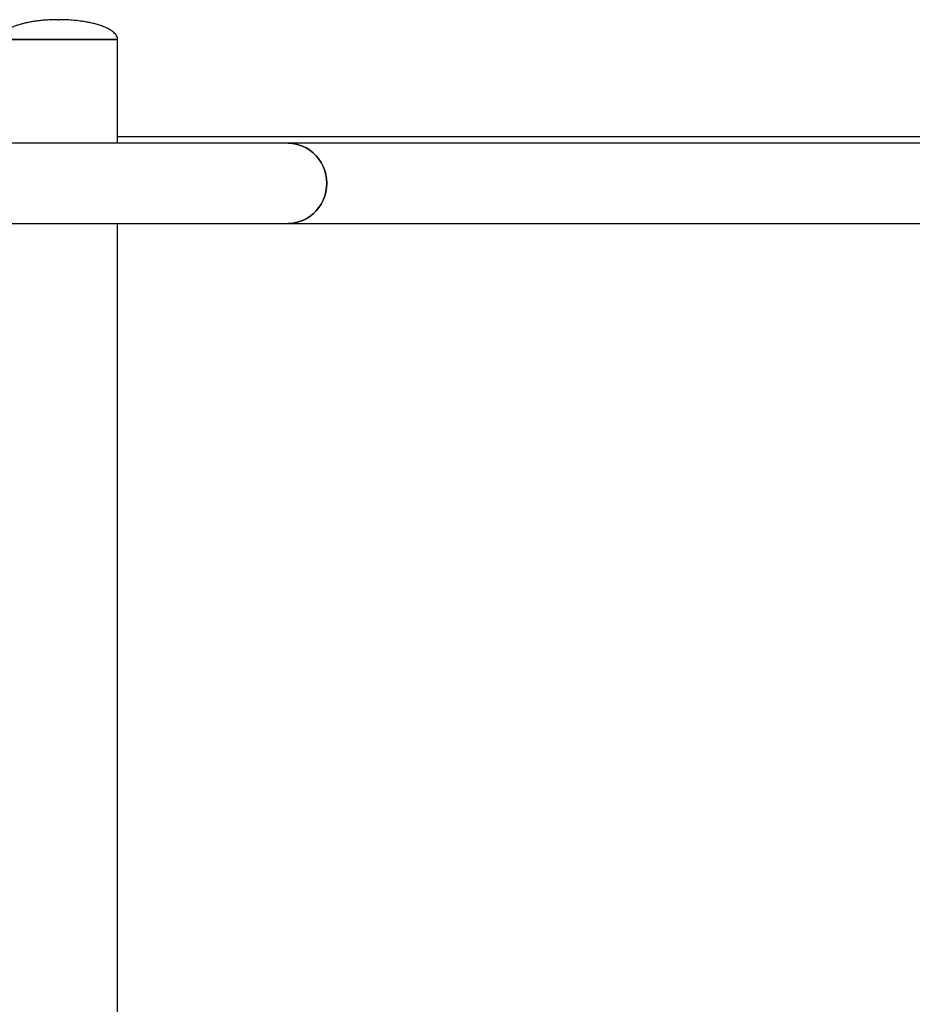
# Model space of a CAD drawing. Units: millimetres. Extents: x -4534 to 4839, y -3372 to 2986.
# Drawn here: x 72 to 743, y 2246 to 2986 of the extents above; entities that cross this region are included whole.
import ezdxf

# ---------------------------------------------------------------- set-up
doc = ezdxf.new("R2010")
doc.units = ezdxf.units.MM
doc.layers.add('Opvangzone', color=7, linetype='Continuous', true_color=0x00a19a)
doc.layers.add('Toestel 2D', color=7, linetype='Continuous', lineweight=20)

# ---------------------------------------------------------------- blocks, each defined once
blk = doc.blocks.new('SPK-13232')
at = {"layer": 'Opvangzone', "linetype": 'Continuous', "lineweight": 25}
blk.add_line((3401.24, 2898.27), (145.69, 2898.27), dxfattribs=at)
at = {"layer": 'Toestel 2D', "linetype": 'Continuous', "lineweight": 25}
for p, q in [((100.79, 2986.27), (101.69, 2986.27)), ((145.69, 2971.27), (56.79, 2971.27)), ((56.79, 2971.27), (145.69, 2971.27)), ((145.69, 2893.42), (145.69, 2971.27)), ((273.94, 2893.42), (-71.46, 2893.42)), ((940.95, 2893.42), (273.94, 2893.42)), ((-71.46, 2833.12), (273.94, 2833.12)), ((145.69, 99.42), (145.69, 2833.12)), ((273.94, 2833.12), (940.95, 2833.12))]:
    blk.add_line(p, q, dxfattribs=at)
at = {"layer": 'Toestel 2D', "linetype": 'Continuous', "lineweight": 25, "flags": 128}
for points in [[(273.94, 2893.42), (275.5, 2893.38), (278.62, 2893.02), (281.68, 2892.32), (284.64, 2891.28), (287.49, 2889.91), (290.17, 2888.23), (292.66, 2886.25), (294.94, 2884), (296.97, 2881.52), (298.72, 2878.81), (300.19, 2875.93), (301.35, 2872.9), (302.19, 2869.75), (302.69, 2866.53), (302.86, 2863.27)], [(273.94, 2833.12), (275.5, 2833.16), (278.62, 2833.52), (281.68, 2834.22), (284.64, 2835.26), (287.49, 2836.63), (290.17, 2838.32), (292.66, 2840.29), (294.94, 2842.54), (296.97, 2845.02), (298.72, 2847.73), (300.19, 2850.61), (301.35, 2853.64), (302.19, 2856.79), (302.69, 2860.01), (302.86, 2863.27), (302.69, 2866.53), (302.19, 2869.75), (301.35, 2872.9), (300.19, 2875.93), (298.72, 2878.81), (296.97, 2881.52), (294.94, 2884), (292.66, 2886.25), (290.17, 2888.23), (287.49, 2889.91), (284.64, 2891.28), (281.68, 2892.32), (278.62, 2893.02), (275.5, 2893.38), (273.94, 2893.42)], [(302.86, 2863.27), (302.69, 2860.01), (302.19, 2856.79), (301.35, 2853.64), (300.19, 2850.61), (298.72, 2847.73), (296.97, 2845.02), (294.94, 2842.54), (292.66, 2840.29), (290.17, 2838.32), (287.49, 2836.63), (284.64, 2835.26), (281.68, 2834.22), (278.62, 2833.52), (275.5, 2833.16), (273.94, 2833.12)]]:
    blk.add_lwpolyline(points, dxfattribs=at)
at = {"layer": 'Toestel 2D', "linetype": 'Continuous', "lineweight": 25}
for points, knots in [([(100.79, 2986.27), (98.96, 2986.25), (95.6, 2986.21), (91.03, 2985.92), (87.32, 2985.57), (84.15, 2985.17), (81.13, 2984.71), (78.26, 2984.17), (75.56, 2983.57), (72.93, 2982.9), (69.96, 2982.01), (66.6, 2980.78), (63.12, 2979.13), (60.4, 2977.34), (58.62, 2975.62), (57.61, 2974.26), (56.92, 2972.8), (56.83, 2971.77), (56.79, 2971.27)], [0, 0, 0, 0, 0.111364, 0.205365, 0.279472, 0.338452, 0.400386, 0.465933, 0.516844, 0.568886, 0.631389, 0.706143, 0.78702, 0.86634, 0.903211, 0.937501, 0.969416, 1, 1, 1, 1]), ([(145.69, 2971.27), (145.65, 2971.76), (145.56, 2972.76), (144.7, 2974.66), (142.91, 2976.69), (140.32, 2978.53), (137.48, 2980.05), (134.49, 2981.31), (131.29, 2982.4), (128.05, 2983.31), (124.78, 2984.06), (121.3, 2984.72), (117.35, 2985.32), (112.7, 2985.83), (107.4, 2986.2), (103.65, 2986.24), (101.69, 2986.27)], [0, 0, 0, 0, 0.029963, 0.060537, 0.1254, 0.192395, 0.253819, 0.321842, 0.390393, 0.459453, 0.527366, 0.59495, 0.675561, 0.771234, 0.880383, 1, 1, 1, 1])]:
    blk.add_open_spline(points, degree=3, knots=knots, dxfattribs=at)

msp = doc.modelspace()

# ---------------------------------------------------------------- block references
msp.add_blockref('SPK-13232', (0, 0))

doc.saveas('drawing.dxf')
